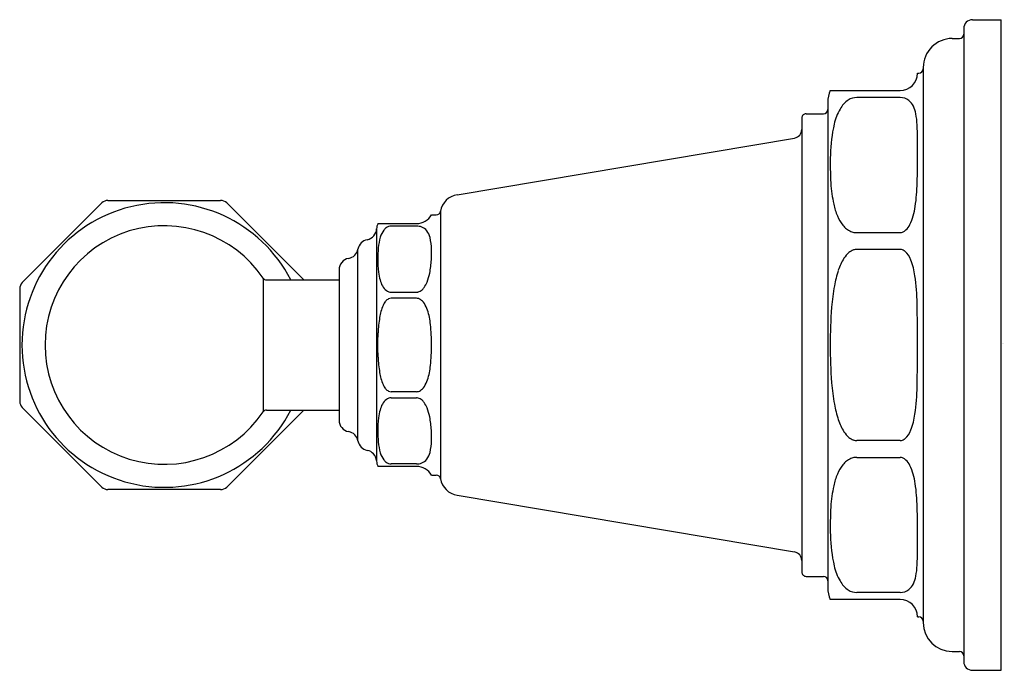
# Model space of a CAD drawing. Units: inches. Extents: x 4531 to 4534.4, y 296.78 to 299.03.
import ezdxf

# ---------------------------------------------------------------- set-up
doc = ezdxf.new("R2010")
doc.units = ezdxf.units.IN
doc.header["$LTSCALE"] = 0.64311
doc.header["$MEASUREMENT"] = 0
doc.layers.get('0').update_dxf_attribs({"color": 255, "linetype": 'CONTINUOUS'})
doc.layers.get('Defpoints').update_dxf_attribs({"linetype": 'CONTINUOUS'})
doc.styles.get("Standard").update_dxf_attribs({"font": 'txt', "width": 0.8})

msp = doc.modelspace()

# ---------------------------------------------------------------- linework, layer by layer
for p, q in [((4534.2929, 299.0315), (4534.3929, 299.0315)), ((4534.3929, 296.7815), (4534.3929, 299.0315)), ((4534.2629, 299.0015), (4534.2629, 296.8115)), ((4534.2229, 298.9665), (4534.2479, 298.9665)), ((4534.1029, 298.8465), (4534.1079, 298.8465)), ((4534.1229, 298.8665), (4534.1229, 296.9465)), ((4533.8012, 298.7865), (4534.0429, 298.7865)), ((4533.7929, 298.7465), (4533.7929, 297.0665)), ((4534.0429, 298.7625), (4533.8929, 298.7625)), ((4533.7029, 298.6915), (4533.7029, 297.1215)), ((4533.7179, 298.7065), (4533.7779, 298.7065)), ((4532.5113, 298.4264), (4533.6779, 298.6223)), ((4531.3041, 298.4065), (4531.6934, 298.4065)), ((4531.0075, 298.1224), (4531.2829, 298.3977)), ((4531.7147, 298.3977), (4531.9809, 298.1315)), ((4532.4539, 298.369), (4532.4539, 297.4441)), ((4532.4229, 298.3565), (4532.4391, 298.3565)), ((4532.2329, 298.3085), (4532.2329, 297.5045)), ((4532.2371, 298.3265), (4532.3709, 298.3265)), ((4532.3709, 298.3178), (4532.2829, 298.3178)), ((4533.8929, 298.2951), (4534.0429, 298.2951)), ((4532.1685, 297.5746), (4532.1685, 298.2384)), ((4534.0429, 298.237), (4533.8929, 298.237)), ((4532.1029, 298.1665), (4532.1029, 297.6466)), ((4531.8401, 298.138), (4531.8401, 297.6749)), ((4531.8525, 298.1315), (4532.1029, 298.1315)), ((4530.9988, 298.1011), (4530.9988, 297.7118)), ((4532.2829, 298.0893), (4532.3709, 298.0893)), ((4532.3709, 298.0681), (4532.2829, 298.0681)), ((4532.3709, 297.745), (4532.2829, 297.745)), ((4532.2829, 297.7238), (4532.3709, 297.7238)), ((4531.2829, 297.4152), (4531.0075, 297.6906)), ((4531.9809, 297.6815), (4531.7147, 297.4152)), ((4531.8525, 297.6815), (4532.1029, 297.6815)), ((4534.0429, 297.5761), (4533.8929, 297.5761)), ((4533.8929, 297.518), (4534.0429, 297.518)), ((4532.3709, 297.4865), (4532.2371, 297.4865)), ((4532.3709, 297.4953), (4532.2829, 297.4953)), ((4532.4229, 297.4565), (4532.4391, 297.4565)), ((4531.6934, 297.4065), (4531.3041, 297.4065)), ((4532.5113, 297.3867), (4533.6779, 297.1907)), ((4533.7179, 297.1065), (4533.7779, 297.1065)), ((4534.0429, 297.0506), (4533.8929, 297.0506)), ((4534.0429, 297.0265), (4533.8012, 297.0265)), ((4534.1029, 296.9665), (4534.1079, 296.9665)), ((4534.2229, 296.8465), (4534.2479, 296.8465)), ((4534.2929, 296.7815), (4534.3929, 296.7815))]:
    msp.add_line(p, q)
for centre, radius, start, end in [((4534.2929, 299.0015), 0.03, 90, 180.0062), ((4534.2479, 298.9815), 0.015, 270, 0), ((4534.2229, 298.8665), 0.1, 90, 180.0001), ((4534.0429, 298.8465), 0.06, 270, 0), ((4534.1079, 298.8615), 0.015, 270, 0), ((4533.8929, 298.7465), 0.1, 156.4218, 180.002), ((4533.9144, 298.6783), 0.0907, 123.8652, 150.8742), ((4533.8935, 298.7084), 0.0541, 90.5937, 123.204), ((4534.0432, 298.7134), 0.049, 51.9607, 90.3011), ((4534.0378, 298.708), 0.0566, 25.1697, 51.042), ((4533.7779, 298.7215), 0.015, 270, 0), ((4534.0059, 298.6258), 0.1962, 150.4982, 166.903), ((4533.9913, 298.6862), 0.1079, 10.5243, 25.1465), ((4533.7179, 298.6915), 0.015, 90, 180.0122), ((4533.8336, 298.6568), 0.2684, 2.4066, 10.5513), ((4533.6729, 298.6519), 0.03, 279.5366, 359.9996), ((4534.339, 298.5526), 0.5372, 167.3486, 178.6964), ((4532.6995, 298.6025), 1.4038, 358.7228, 2.6774), ((4534.9098, 298.5314), 1.1084, 178.2683, 183.3755), ((4530.4249, 298.5492), 3.6781, 358.7176, 0.3424), ((4534.2745, 298.494), 0.472, 183.3896, 192.2953), ((4533.4458, 298.481), 0.6564, 351.6835, 358.7722), ((4531.3041, 298.3765), 0.03, 90, 135), ((4531.6934, 298.3765), 0.03, 45, 90), ((4532.5229, 298.3573), 0.07, 99.5367, 170.369), ((4531.4988, 297.9065), 0.4921, 27.2066, 332.7934), ((4532.4391, 298.3715), 0.015, 270, 350.3677), ((4534.043, 298.4439), 0.2352, 192.3703, 202.7716), ((4533.8879, 298.4132), 0.2092, 334.3662, 352.5298), ((4532.3709, 298.3865), 0.06, 270, 330), ((4533.9468, 298.4025), 0.1304, 202.3746, 218.5464), ((4531.4988, 297.9065), 0.4125, 34.153, 325.847), ((4532.193, 298.3101), 0.04, 280.7545, 357.7108), ((4532.2829, 298.3065), 0.05, 156.4218, 177.7108), ((4532.3194, 298.258), 0.0767, 143.3042, 163.8737), ((4532.291, 298.2784), 0.0417, 126.4139, 142.4624), ((4532.2848, 298.2869), 0.0312, 111.2097, 126.3572), ((4532.283, 298.2915), 0.0262, 90.146, 111.2275), ((4532.3712, 298.268), 0.0497, 69.32, 90.318), ((4532.3743, 298.2761), 0.0411, 37.6793, 69.4369), ((4532.3559, 298.2636), 0.0634, 13.6105, 36.4211), ((4533.9118, 298.3754), 0.0862, 218.954, 231.4333), ((4533.8981, 298.3585), 0.0645, 231.5875, 246.5061), ((4534.0373, 298.3309), 0.037, 295.7059, 314.4557), ((4534.0128, 298.3549), 0.0713, 315.0267, 333.2304), ((4532.2079, 298.2315), 0.04, 100.7546, 170.0667), ((4532.4232, 298.2268), 0.1851, 163.5243, 175.2877), ((4532.2247, 298.2331), 0.1981, 1.1989, 13.2529), ((4533.8934, 298.348), 0.053, 246.6633, 262.684), ((4533.8929, 298.3451), 0.0499, 262.8216, 269.9925), ((4534.0427, 298.3199), 0.0248, 270.3641, 295.4128), ((4532.1291, 298.2453), 0.04, 279.9336, 350.0659), ((4532.6447, 298.2048), 0.4077, 174.7618, 180.1815), ((4532.0235, 298.2244), 0.3994, 356.5918, 1.8394), ((4533.8972, 298.1893), 0.0485, 109.1812, 129.8328), ((4533.893, 298.2006), 0.0364, 90.1309, 108.6939), ((4534.0429, 298.214), 0.023, 77.0704, 89.9408), ((4534.0411, 298.2082), 0.0291, 50.8967, 76.2642), ((4532.1429, 298.1665), 0.04, 99.9337, 180.0166), ((4532.628, 298.2018), 0.391, 179.7536, 186.3229), ((4532.0959, 298.218), 0.3268, 348.8887, 356.9664), ((4534.0075, 298.1069), 0.1874, 147.9008, 162.0142), ((4533.9222, 298.16), 0.087, 130.1185, 147.7202), ((4534.0094, 298.1746), 0.0752, 20.0768, 48.3088), ((4533.8529, 298.112), 0.2437, 7.913, 21.2721), ((4534.2003, 298.0421), 0.3908, 161.7179, 169.8769), ((4531.8525, 298.1465), 0.015, 214.1445, 270), ((4532.4219, 298.1793), 0.1836, 186.4084, 195.0993), ((4532.3361, 298.156), 0.0947, 195.0228, 208.3749), ((4532.2499, 298.1872), 0.1697, 338.2328, 349.0571), ((4533.3436, 298.0382), 0.7583, 0.8835, 8.1377), ((4531.0288, 298.1011), 0.03, 135, 180), ((4532.2948, 298.1329), 0.0474, 207.4628, 234.1567), ((4532.3652, 298.125), 0.0371, 300.3736, 312.5258), ((4532.3547, 298.1363), 0.0526, 312.6456, 323.4296), ((4532.3258, 298.1567), 0.0879, 324.0101, 338.3895), ((4534.5669, 297.9767), 0.7632, 169.8801, 175.4801), ((4532.2892, 298.0377), 0.032, 118.5532, 141.3015), ((4532.2832, 298.1171), 0.0278, 234.496, 269.337), ((4532.2831, 298.0486), 0.0195, 90.499, 118.087), ((4532.3709, 298.1132), 0.024, 270.0441, 283.0432), ((4532.3705, 298.0422), 0.0259, 56.3868, 89.1239), ((4532.37, 298.1169), 0.0277, 283.2864, 300.4296), ((4532.3587, 298.0253), 0.0465, 32.5907, 55.7984), ((4532.4072, 297.9773), 0.1656, 156.5827, 171.5057), ((4532.315, 298.0164), 0.0655, 140.9008, 155.9392), ((4532.3138, 297.9963), 0.1, 17.874, 32.7382), ((4535.4373, 297.9113), 1.636, 175.5986, 180.1671), ((4528.3656, 297.9376), 5.7374, 359.69016, 1.12163), ((4532.6766, 297.9313), 0.4389, 170.7663, 177.7025), ((4532.1702, 297.9517), 0.2504, 5.8817, 17.4989), ((4531.7853, 297.909), 0.6376, 359.7786, 6.1518), ((4529.0314, 298.0027), 3.2071, 358.2823, 359.0394), ((4529.0314, 297.8104), 3.2071, 0.9606, 1.7177), ((4531.7853, 297.9041), 0.6376, 353.8482, 0.2214), ((4535.4373, 297.9018), 1.636, 179.8329, 184.4014), ((4528.3656, 297.8755), 5.7374, 358.87837, 0.30984), ((4532.6766, 297.8818), 0.4389, 182.2975, 189.2337), ((4532.1702, 297.8614), 0.2504, 342.5011, 354.1183), ((4532.4072, 297.8358), 0.1656, 188.4943, 203.4173), ((4532.315, 297.7967), 0.0655, 204.0608, 219.0992), ((4532.2892, 297.7754), 0.032, 218.6985, 241.4468), ((4532.3587, 297.7878), 0.0465, 304.2016, 327.4093), ((4532.3138, 297.8168), 0.1, 327.2618, 342.126), ((4534.5669, 297.8364), 0.7632, 184.5199, 190.1199), ((4533.3436, 297.7749), 0.7583, 351.8623, 359.1165), ((4532.2832, 297.696), 0.0278, 90.663, 125.504), ((4532.2831, 297.7645), 0.0195, 241.913, 269.501), ((4532.3705, 297.7708), 0.0259, 270.8761, 303.6132), ((4532.3709, 297.6998), 0.024, 76.9568, 89.9559), ((4532.37, 297.6962), 0.0277, 59.5704, 76.7136), ((4531.0288, 297.7118), 0.03, 180, 225), ((4532.3361, 297.6571), 0.0947, 151.6251, 164.9772), ((4532.2948, 297.6802), 0.0474, 125.8433, 152.5372), ((4532.3652, 297.6881), 0.0371, 47.4742, 59.6264), ((4532.3547, 297.6768), 0.0526, 36.5704, 47.3544), ((4532.3258, 297.6564), 0.0879, 21.6105, 35.9899), ((4532.2499, 297.6259), 0.1697, 10.9429, 21.7672), ((4534.2003, 297.7709), 0.3908, 190.1231, 198.2821), ((4531.8525, 297.6665), 0.015, 90.0074, 145.8249), ((4532.628, 297.6112), 0.391, 173.6771, 180.2464), ((4532.4219, 297.6338), 0.1836, 164.9007, 173.5916), ((4532.0959, 297.5951), 0.3268, 3.0336, 11.1113), ((4533.8529, 297.7011), 0.2437, 338.7279, 352.087), ((4532.1429, 297.6465), 0.04, 179.9834, 260.0663), ((4534.0075, 297.7062), 0.1874, 197.9858, 212.0992), ((4532.1291, 297.5677), 0.04, 9.9341, 80.0663), ((4532.6447, 297.6083), 0.4077, 179.8185, 185.2382), ((4532.0235, 297.5887), 0.3994, 358.1606, 3.4082), ((4533.9222, 297.6531), 0.087, 212.2798, 229.8815), ((4533.8972, 297.6238), 0.0485, 230.1672, 250.8188), ((4534.0094, 297.6385), 0.0752, 311.6912, 339.9232), ((4532.2079, 297.5815), 0.04, 189.9333, 259.2454), ((4532.4232, 297.5863), 0.1851, 184.7123, 196.4757), ((4532.2247, 297.58), 0.1981, 346.7471, 358.8011), ((4533.893, 297.6125), 0.0364, 251.3061, 269.8691), ((4534.0429, 297.599), 0.023, 270.0592, 282.9296), ((4534.0411, 297.6049), 0.0291, 283.7358, 309.1033), ((4532.1928, 297.5026), 0.0403, 5.9628, 79.1052), ((4532.3194, 297.5551), 0.0767, 196.1263, 216.6958), ((4532.3559, 297.5495), 0.0634, 323.5789, 346.3895), ((4533.8934, 297.465), 0.053, 97.316, 113.3367), ((4533.8929, 297.468), 0.0499, 90.0075, 97.1784), ((4534.0427, 297.4931), 0.0248, 64.5872, 89.6359), ((4532.2829, 297.5065), 0.05, 182.2892, 203.5782), ((4532.291, 297.5347), 0.0417, 217.5376, 233.5861), ((4532.2848, 297.5262), 0.0312, 233.6428, 248.7903), ((4532.283, 297.5215), 0.0262, 248.7725, 269.854), ((4532.3712, 297.545), 0.0497, 269.682, 290.68), ((4532.3709, 297.4265), 0.06, 30, 90), ((4532.3743, 297.537), 0.0411, 290.5631, 322.3207), ((4533.9468, 297.4106), 0.1304, 141.4536, 157.6254), ((4533.9118, 297.4377), 0.0862, 128.5667, 141.046), ((4533.8981, 297.4545), 0.0645, 113.4939, 128.4125), ((4534.0373, 297.4822), 0.037, 45.5443, 64.2941), ((4534.0128, 297.4582), 0.0713, 26.7696, 44.9733), ((4533.8879, 297.3998), 0.2092, 7.4702, 25.6338), ((4532.4391, 297.4415), 0.015, 9.6323, 90), ((4534.043, 297.3692), 0.2352, 157.2284, 167.6297), ((4531.3041, 297.4365), 0.03, 225, 270), ((4531.6934, 297.4365), 0.03, 270, 315), ((4532.5229, 297.4558), 0.07, 189.631, 260.4633), ((4534.2745, 297.3191), 0.472, 167.7047, 176.6104), ((4533.4458, 297.3321), 0.6564, 1.2278, 8.3165), ((4534.9098, 297.2817), 1.1084, 176.6245, 181.7317), ((4530.4249, 297.2638), 3.6781, 359.6576, 1.2824), ((4534.339, 297.2604), 0.5372, 181.3036, 192.6514), ((4532.6995, 297.2106), 1.4038, 357.3226, 1.2772), ((4533.6729, 297.1612), 0.03, 0, 80.4634), ((4534.0059, 297.1872), 0.1962, 193.097, 209.5018), ((4533.8336, 297.1563), 0.2684, 349.4487, 357.5934), ((4533.7179, 297.1215), 0.015, 179.9878, 270), ((4533.7779, 297.0915), 0.015, 0, 90), ((4533.9144, 297.1348), 0.0907, 209.1258, 236.1348), ((4534.0378, 297.105), 0.0566, 308.958, 334.8303), ((4533.9913, 297.1268), 0.1079, 334.8535, 349.4757), ((4533.8929, 297.0665), 0.1, 179.9979, 203.5782), ((4533.8935, 297.1047), 0.0541, 236.796, 269.4063), ((4534.0432, 297.0996), 0.049, 269.6989, 308.0393), ((4534.0429, 296.9665), 0.06, 0, 90), ((4534.1079, 296.9515), 0.015, 0, 90), ((4534.2229, 296.9465), 0.1, 180, 270), ((4534.2479, 296.8315), 0.015, 0, 90), ((4534.2929, 296.8115), 0.03, 179.9938, 270)]:
    msp.add_arc(centre, radius, start, end)

# ---------------------------------------------------------------- texts
at = {"layer": 'Defpoints'}
for tag, p, s in [('TRADENAME', (4534.3929, 297.9083), 'PINSTRIPE'), ('MODELNUMBER', (4534.393, 297.9099), 'K-13109'), ('PRODUCT', (4534.393, 297.9066), 'TOWEL BAR')]:
    msp.add_attdef(tag, p, s, height=0.001, dxfattribs=at)

doc.saveas('drawing.dxf')
